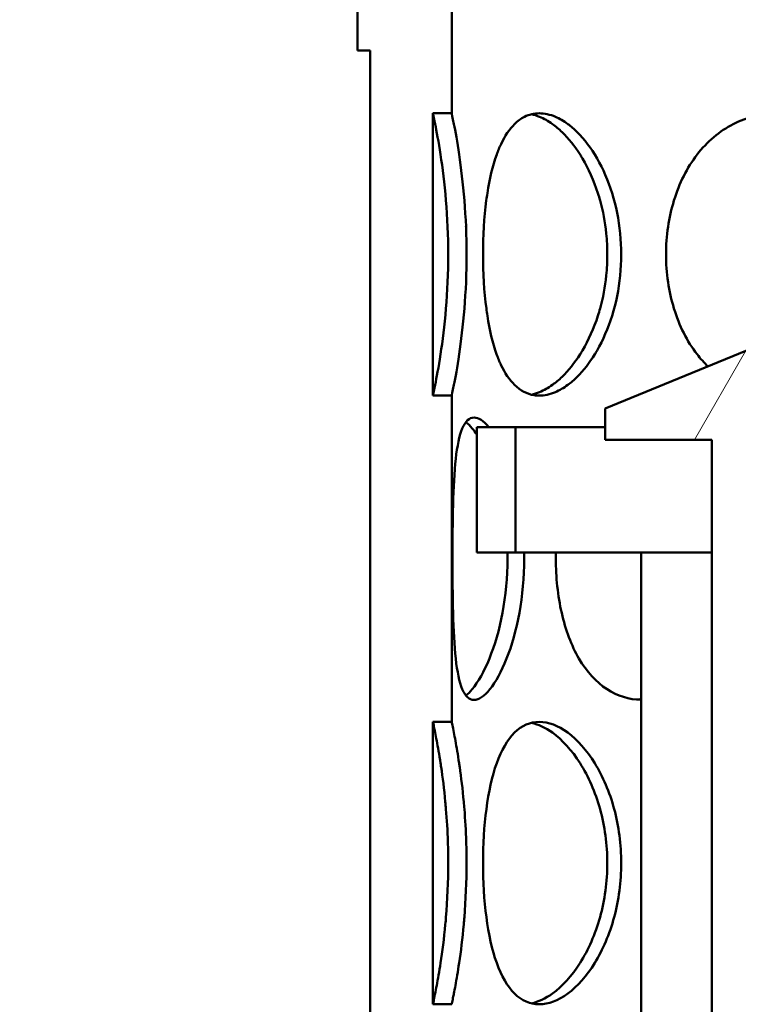
# Model space of a CAD drawing. Units: millimetres. Extents: x 0 to 10500, y 0 to 7425.
# Drawn here: x 2785 to 2899, y 4602 to 4759 of the extents above; entities that cross this region are included whole.
import ezdxf

# ---------------------------------------------------------------- set-up
doc = ezdxf.new("R2010")
doc.units = ezdxf.units.MM
doc.header["$LTSCALE"] = 25
for name, color, linetype, lineweight in [('Dimension (ISO)', 7, 'Continuous', 25), ('Hatch (ISO)', 7, 'Continuous', 18), ('Visible (ISO)', 7, 'Continuous', 50)]:
    doc.layers.add(name, color=color, linetype=linetype, lineweight=lineweight)
doc.styles.add('Note Text (ISO)', font='tahoma.ttf')
doc.dimstyles.new('Default (ISO)', dxfattribs={"dimscale": 25, "dimtxt": 2.5, "dimasz": 2.5, "dimexe": 3.175, "dimexo": 0, "dimgap": 0.762, "dimtad": 1, "dimrnd": 1e-08, "dimzin": 0, "dimtxsty": 'Note Text (ISO)', "dimcen": 0.09, "dimdle": 10, "dimclrd": 5, "dimclre": 5, "dimclrt": 5, "dimazin": 0, "dimtfac": 1.40208, "dimtmove": 0, "dimatfit": 3, "dimfxl": 1, "dimtolj": 1, "dimtzin": 0, "dimlwd": -1, "dimlwe": -1, "dimarcsym": 0})

# ---------------------------------------------------------------- blocks, each defined once
blk = doc.blocks.new('*D8')
at = {"layer": 'Defpoints', "color": 0, "transparency": 16777216}
for p in [(1518.51, 6305.44), (2912.73, 6305.44), (2218.51, 4535.44)]:
    blk.add_point(p, dxfattribs=at)
at = {"layer": 'Dimension (ISO)', "color": 5, "transparency": 16777216}
for p, q in [((2912.73, 6305.44), (1439.13, 6305.44)), ((1518.51, 4597.94), (1518.51, 6242.94)), ((2218.51, 4535.44), (1439.13, 4535.44))]:
    blk.add_line(p, q, dxfattribs=at)
for points in [[(1508.09, 6242.94), (1528.92, 6242.94), (1518.51, 6305.44)], [(1508.09, 4597.94), (1528.92, 4597.94), (1518.51, 4535.44)]]:
    blk.add_solid(points, dxfattribs=at)
at = {"layer": 'Dimension (ISO)', "color": 5, "transparency": 16777216, "insert": (1434.4, 4948.07), "char_height": 62.5, "attachment_point": 1, "rotation": 90, "style": 'Note Text (ISO)'}
blk.add_mtext('\\A1;1770', dxfattribs=at)
blk = doc.blocks.new('*D15')
at = {"layer": 'Defpoints', "color": 0, "transparency": 16777216}
for p in [(2912.73, 6305.44), (1326.29, 3306.13), (2677.73, 3306.13)]:
    blk.add_point(p, dxfattribs=at)
at = {"layer": 'Dimension (ISO)', "color": 5, "transparency": 16777216}
for p, q in [((2912.73, 6305.44), (1246.92, 6305.44)), ((1326.29, 6242.94), (1326.29, 3368.63)), ((2677.73, 3306.13), (1246.92, 3306.13))]:
    blk.add_line(p, q, dxfattribs=at)
for points in [[(1315.87, 6242.94), (1336.71, 6242.94), (1326.29, 6305.44)], [(1315.87, 3368.63), (1336.71, 3368.63), (1326.29, 3306.13)]]:
    blk.add_solid(points, dxfattribs=at)
at = {"layer": 'Dimension (ISO)', "color": 5, "transparency": 16777216, "insert": (1242.22, 5101), "char_height": 62.5, "attachment_point": 1, "rotation": 90, "style": 'Note Text (ISO)'}
blk.add_mtext('\\A1;2999', dxfattribs=at)

msp = doc.modelspace()

# ---------------------------------------------------------------- hatches: boundary and pattern name
at = {"layer": 'Hatch (ISO)'}
h = msp.add_hatch(dxfattribs=at)
h.set_pattern_fill('ANSI31', color=256, scale=635, angle=15, style=0)
h.set_pattern_definition([(60, (0, 0), (-68.7408, 39.6875), [])])
edge = h.paths.add_edge_path()
edge.add_line((2960.73, 4478.61), (2954.26, 4478.61))
edge.add_line((2954.26, 4478.61), (2953.49, 4479.38))
edge.add_line((2953.49, 4479.38), (2953.49, 4486.41))
edge.add_line((2953.49, 4486.41), (2953.49, 4486.41))
edge.add_line((2953.49, 4486.41), (2951.84, 4486.41))
edge.add_line((2951.84, 4486.41), (2950.54, 4487.17))
edge.add_line((2950.54, 4487.17), (2950.54, 4492.16))
edge.add_line((2950.54, 4492.16), (2951.84, 4492.91))
edge.add_line((2951.84, 4492.91), (2932.49, 4492.91))
edge.add_line((2932.49, 4492.91), (2932.49, 4495.91))
edge.add_line((2932.49, 4495.91), (2882.49, 4495.91))
edge.add_line((2882.49, 4495.91), (2882.49, 4503.91))
edge.add_line((2882.49, 4503.91), (2877.99, 4503.91))
edge.add_line((2877.99, 4503.91), (2877.99, 4518.91))
edge.add_line((2877.99, 4518.91), (2894.99, 4518.91))
edge.add_line((2894.99, 4518.91), (2894.99, 4691.91))
edge.add_line((2894.99, 4691.91), (2877.99, 4691.91))
edge.add_line((2877.99, 4691.91), (2877.99, 4696.91))
edge.add_line((2877.99, 4696.91), (2902.49, 4706.91))
edge.add_ellipse((2957.49, 4706.91), major_axis=(-55, 0), ratio=1, start_angle=180, end_angle=360, ccw=False)
edge.add_line((3012.49, 4706.91), (3036.99, 4696.91))
edge.add_line((3036.99, 4696.91), (3036.99, 4691.91))
edge.add_line((3036.99, 4691.91), (3019.99, 4691.91))
edge.add_line((3019.99, 4691.91), (3019.99, 4518.91))
edge.add_line((3019.99, 4518.91), (3036.99, 4518.91))
edge.add_line((3036.99, 4518.91), (3036.99, 4503.91))
edge.add_line((3036.99, 4503.91), (3032.49, 4503.91))
edge.add_line((3032.49, 4503.91), (3032.49, 4495.91))
edge.add_line((3032.49, 4495.91), (2982.49, 4495.91))
edge.add_line((2982.49, 4495.91), (2982.49, 4492.91))
edge.add_line((2982.49, 4492.91), (2963.14, 4492.91))
edge.add_line((2963.14, 4492.91), (2964.45, 4492.16))
edge.add_line((2964.45, 4492.16), (2964.45, 4487.17))
edge.add_line((2964.45, 4487.17), (2963.14, 4486.41))
edge.add_line((2963.14, 4486.41), (2961.49, 4486.41))
edge.add_line((2961.49, 4486.41), (2961.49, 4486.41))
edge.add_line((2961.49, 4486.41), (2961.49, 4479.38))
edge.add_line((2961.49, 4479.38), (2960.73, 4478.61))
h.paths.add_polyline_path([(2953.83, 4513.61), (2953.49, 4513.61), (2953.49, 4509.86), (2953.83, 4510.63)], flags=0)
h.paths.add_polyline_path([(2961.49, 4513.61), (2961.16, 4513.61), (2961.16, 4510.63), (2961.49, 4509.86)], flags=0)
h.paths.add_polyline_path([(2951.79, 4513.61), (2951.79, 4514.21), (2950.99, 4514.21), (2950.99, 4513.61)], flags=0)
h.paths.add_polyline_path([(2963.19, 4514.21), (2963.19, 4513.61), (2963.99, 4513.61), (2963.99, 4514.21)], flags=0)
h.paths.add_polyline_path([(2961.49, 4492.91), (2961.49, 4492.91), (2961.49, 4492.91)], flags=0)
h.paths.add_polyline_path([(2953.49, 4492.91), (2953.49, 4492.91), (2953.49, 4492.91)], flags=0)
h.paths.add_polyline_path([(2963.99, 4518.91), (2963.99, 4518.91), (3012.89, 4518.91), (3012.89, 4691.91), (2967.72, 4691.91), (2967.72, 4691.88), (2947.27, 4691.88), (2947.27, 4691.91), (2902.09, 4691.91), (2902.09, 4518.91), (2950.99, 4518.91), (2950.99, 4518.91)], flags=0)
edge = h.paths.add_edge_path(flags=0)
edge.add_line((2966.52, 4709.74), (2968.19, 4709.41))
edge.add_ellipse((2968.19, 4708.16), major_axis=(0, 1.25), ratio=1, start_angle=180, end_angle=360, ccw=False)
edge.add_line((2968.19, 4706.91), (3006.39, 4706.91))
edge.add_ellipse((2957.49, 4706.91), major_axis=(48.9, 0), ratio=1, start_angle=0, end_angle=180)
edge.add_line((2908.59, 4706.91), (2946.8, 4706.91))
edge.add_ellipse((2946.8, 4708.16), major_axis=(0, -1.25), ratio=1, start_angle=180, end_angle=360, ccw=False)
edge.add_line((2946.8, 4709.41), (2948.47, 4709.74))
edge.add_line((2948.47, 4709.74), (2948.47, 4717.88))
edge.add_line((2948.47, 4717.88), (2966.52, 4717.88))
edge.add_line((2966.52, 4717.88), (2966.52, 4709.74))
h.paths.add_polyline_path([(2863.69, 4673.94), (2857.49, 4673.94), (2857.49, 4693.94), (2863.69, 4693.94)])
h.paths.add_polyline_path([(3057.49, 4673.94), (3051.29, 4673.94), (3051.29, 4693.94), (3057.49, 4693.94)])
edge = h.paths.add_edge_path()
edge.add_ellipse((3027.23, 4449.49), major_axis=(-700, 0), ratio=1, start_angle=337.41596, end_angle=343.4393)
edge.add_ellipse((2358.18, 4648.44), major_axis=(-1.92, 0.57), ratio=1, start_angle=0, end_angle=106.5607)
edge.add_line((2358.18, 4646.44), (2410.51, 4646.44))
edge.add_line((2410.51, 4646.44), (2410.51, 4645.44))
edge.add_line((2410.51, 4645.44), (2218.51, 4645.44))
edge.add_line((2218.51, 4645.44), (2213.51, 4643.44))
edge.add_line((2213.51, 4643.44), (2213.51, 4641.94))
edge.add_line((2213.51, 4641.94), (2525.01, 4641.94))
edge.add_line((2525.01, 4641.94), (2525.01, 4325.44))
edge.add_line((2525.01, 4325.44), (2528.51, 4325.44))
edge.add_line((2528.51, 4325.44), (2528.51, 4375.44))
edge.add_line((2528.51, 4375.44), (2528.51, 4645.44))
edge.add_line((2528.51, 4645.44), (2418.51, 4645.44))
edge.add_line((2418.51, 4645.44), (2418.51, 4654.44))
edge.add_line((2418.51, 4654.44), (2366.28, 4654.44))
edge.add_ellipse((3027.23, 4449.49), major_axis=(-692, 0), ratio=1, start_angle=337.41596, end_angle=342.77212, ccw=False)
edge.add_ellipse((2408.61, 4706.8), major_axis=(-22, 0), ratio=1, start_angle=300, end_angle=337.416, ccw=False)
edge.add_line((2397.61, 4725.85), (2480.73, 4773.84))
edge.add_ellipse((2471.73, 4789.43), major_axis=(-18, 0), ratio=1, start_angle=120, end_angle=180)
edge.add_line((2489.73, 4789.43), (2489.73, 4852.44))
edge.add_ellipse((2471.73, 4852.44), major_axis=(-18, 0), ratio=1, start_angle=180, end_angle=270)
edge.add_line((2471.73, 4870.44), (2403.89, 4870.44))
edge.add_ellipse((2403.89, 4872.44), major_axis=(-2, 0), ratio=1, start_angle=5, end_angle=90, ccw=False)
edge.add_line((2401.9, 4872.27), (2399.44, 4900.44))
edge.add_line((2399.44, 4900.44), (2391.4, 4900.44))
edge.add_line((2391.4, 4900.44), (2393.93, 4871.57))
edge.add_ellipse((2403.89, 4872.44), major_axis=(-10, 0), ratio=1, start_angle=5, end_angle=90)
edge.add_line((2403.89, 4862.44), (2471.73, 4862.44))
edge.add_ellipse((2471.73, 4852.44), major_axis=(-10, 0), ratio=1, start_angle=180, end_angle=270, ccw=False)
edge.add_line((2481.73, 4852.44), (2481.73, 4789.43))
edge.add_ellipse((2471.73, 4789.43), major_axis=(-10, 0), ratio=1, start_angle=120, end_angle=180, ccw=False)
edge.add_line((2476.73, 4780.77), (2393.61, 4732.78))
edge.add_ellipse((2408.61, 4706.8), major_axis=(-30, 0), ratio=1, start_angle=300, end_angle=337.416)
edge = h.paths.add_edge_path()
edge.add_line((2528.51, 4375.44), (2536.51, 4375.44))
edge.add_line((2536.51, 4375.44), (2536.51, 4203.44))
edge.add_ellipse((2520.51, 4203.44), major_axis=(16, 0), ratio=1, start_angle=270, end_angle=360, ccw=False)
edge.add_line((2520.51, 4187.44), (2418.51, 4187.44))
edge.add_line((2418.51, 4187.44), (2418.51, 4195.44))
edge.add_line((2418.51, 4195.44), (2520.51, 4195.44))
edge.add_ellipse((2520.51, 4203.44), major_axis=(0, -8), ratio=1, start_angle=0, end_angle=90)
edge.add_line((2528.51, 4203.44), (2528.51, 4325.44))
edge.add_line((2528.51, 4325.44), (2528.51, 4375.44))
h.paths.add_polyline_path([(3076.47, 4826.05), (2957.49, 4836.46), (2838.52, 4826.05), (2838.32, 4828.34), (2850.81, 4829.43), (2850.49, 4829.43), (2850.49, 4851.94), (2853.49, 4851.94), (2853.49, 4829.67), (2957.49, 4838.76), (3061.49, 4829.67), (3061.49, 4851.94), (3064.49, 4851.94), (3064.49, 4829.43), (3064.16, 4829.43), (3076.67, 4828.34)])
h.paths.add_polyline_path([(3092.48, 4183.94), (3302.49, 4393.95), (3302.49, 4252.53), (3233.91, 4183.94)])
h = msp.add_hatch(dxfattribs=at)
h.set_pattern_fill('ANSI31', color=256, scale=635, angle=-15, style=0)
h.set_pattern_definition([(30, (0, 0), (-39.6875, 68.7408), [])])
edge = h.paths.add_edge_path()
edge.add_ellipse((3599.89, 4590.44), major_axis=(61.9, -127.8), ratio=1, start_angle=334.1581, end_angle=360)
edge.add_ellipse((3708.87, 4365.44), major_axis=(-47.08, 97.2), ratio=1, start_angle=334.1581, end_angle=360, ccw=False)
edge.add_line((3708.87, 4473.44), (3964.89, 4473.44))
edge.add_line((3964.89, 4473.44), (3964.89, 4470.8))
edge.add_line((3964.89, 4470.8), (3944.89, 4465.44))
edge.add_line((3944.89, 4465.44), (3708.87, 4465.44))
edge.add_ellipse((3708.87, 4365.44), major_axis=(-43.59, 90), ratio=1, start_angle=334.1581, end_angle=360)
edge.add_ellipse((3599.89, 4590.44), major_axis=(65.38, -135), ratio=1, start_angle=334.1581, end_angle=360, ccw=False)
edge.add_line((3599.89, 4440.44), (3529.67, 4440.44))
edge.add_ellipse((3529.67, 4465.44), major_axis=(-24.99, -0.65), ratio=1, start_angle=0, end_angle=88.5022, ccw=False)
edge.add_ellipse((2804.92, 4446.49), major_axis=(699.43, 28.13), ratio=1, start_angle=359.19479, end_angle=360)
edge.add_ellipse((3512.35, 4474.94), major_axis=(-7.99, -0.32), ratio=1, start_angle=267.697, end_angle=360, ccw=False)
edge.add_line((3512.35, 4482.94), (3516.91, 4482.94))
edge.add_ellipse((3516.91, 4483.94), major_axis=(0, -1), ratio=1, start_angle=0, end_angle=90)
edge.add_line((3517.91, 4483.94), (3517.91, 4489.44))
edge.add_line((3517.91, 4489.44), (3511.91, 4489.44))
edge.add_line((3511.91, 4489.44), (3502.91, 4502.3))
edge.add_line((3502.91, 4502.3), (3502.91, 4507.44))
edge.add_line((3502.91, 4507.44), (3517.91, 4509.69))
edge.add_line((3517.91, 4509.69), (3520.55, 4515.44))
edge.add_line((3520.55, 4515.44), (3524.44, 4515.44))
edge.add_line((3524.44, 4515.44), (3527.08, 4509.69))
edge.add_line((3527.08, 4509.69), (3533.47, 4515.44))
edge.add_line((3533.47, 4515.44), (3541.58, 4515.44))
edge.add_line((3541.58, 4515.44), (3541.58, 4509.69))
edge.add_line((3541.58, 4509.69), (3549.58, 4509.69))
edge.add_line((3549.58, 4509.69), (3552.22, 4515.44))
edge.add_line((3552.22, 4515.44), (3556.11, 4515.44))
edge.add_line((3556.11, 4515.44), (3558.75, 4509.69))
edge.add_line((3558.75, 4509.69), (3561.38, 4515.44))
edge.add_line((3561.38, 4515.44), (3565.28, 4515.44))
edge.add_line((3565.28, 4515.44), (3567.91, 4509.69))
edge.add_line((3567.91, 4509.69), (3567.91, 4499.44))
edge.add_line((3567.91, 4499.44), (3562.96, 4499.44))
edge.add_line((3562.96, 4499.44), (3562.96, 4491.44))
edge.add_line((3562.96, 4491.44), (3525.91, 4491.44))
edge.add_line((3525.91, 4491.44), (3525.91, 4483.94))
edge.add_ellipse((3516.91, 4483.94), major_axis=(9, 0), ratio=1, start_angle=270, end_angle=360, ccw=False)
edge.add_line((3516.91, 4474.94), (3512.35, 4474.94))
edge.add_ellipse((2804.92, 4446.49), major_axis=(707.43, 28.45), ratio=1, start_angle=359.19479, end_angle=360, ccw=False)
edge.add_ellipse((3529.67, 4465.44), major_axis=(-16.99, -0.44), ratio=1, start_angle=0, end_angle=88.5022)
edge.add_line((3529.67, 4448.44), (3599.89, 4448.44))
edge = h.paths.add_edge_path(flags=0)
edge.add_line((3517.91, 4499.44), (3517.91, 4498.44))
edge.add_ellipse((3518.91, 4498.44), major_axis=(-1, 0), ratio=1, start_angle=270, end_angle=360, ccw=False)
edge.add_line((3518.91, 4499.44), (3517.91, 4499.44))
edge = h.paths.add_edge_path()
edge.add_ellipse((3599.89, 4590.44), major_axis=(0, 150), ratio=1, start_angle=314.427, end_angle=360)
edge.add_line((3599.89, 4740.44), (3478.19, 4740.44))
edge.add_ellipse((3478.19, 4715.44), major_axis=(-23.22, -9.27), ratio=1, start_angle=248.2248, end_angle=360)
edge.add_ellipse((2804.92, 4446.49), major_axis=(650.05, 259.68), ratio=1, start_angle=356.2815, end_angle=360, ccw=False)
edge.add_ellipse((3478.05, 4665.94), major_axis=(-7.61, -2.48), ratio=1, start_angle=0, end_angle=71.9433)
edge.add_line((3478.05, 4657.94), (3516.91, 4657.94))
edge.add_ellipse((3516.91, 4656.94), major_axis=(0, 1), ratio=1, start_angle=270, end_angle=360, ccw=False)
edge.add_line((3517.91, 4656.94), (3517.91, 4651.44))
edge.add_line((3517.91, 4651.44), (3511.91, 4651.44))
edge.add_line((3511.91, 4651.44), (3502.91, 4638.59))
edge.add_line((3502.91, 4638.59), (3502.91, 4633.44))
edge.add_line((3502.91, 4633.44), (3517.91, 4631.19))
edge.add_line((3517.91, 4631.19), (3520.55, 4625.44))
edge.add_line((3520.55, 4625.44), (3524.44, 4625.44))
edge.add_line((3524.44, 4625.44), (3527.08, 4631.19))
edge.add_line((3527.08, 4631.19), (3533.47, 4625.44))
edge.add_line((3533.47, 4625.44), (3541.58, 4625.44))
edge.add_line((3541.58, 4625.44), (3541.58, 4631.19))
edge.add_line((3541.58, 4631.19), (3549.58, 4631.19))
edge.add_line((3549.58, 4631.19), (3552.22, 4625.44))
edge.add_line((3552.22, 4625.44), (3556.11, 4625.44))
edge.add_line((3556.11, 4625.44), (3558.75, 4631.19))
edge.add_line((3558.75, 4631.19), (3561.38, 4625.44))
edge.add_line((3561.38, 4625.44), (3565.28, 4625.44))
edge.add_line((3565.28, 4625.44), (3567.91, 4631.19))
edge.add_line((3567.91, 4631.19), (3567.91, 4641.44))
edge.add_line((3567.91, 4641.44), (3562.96, 4641.44))
edge.add_line((3562.96, 4641.44), (3562.96, 4649.44))
edge.add_line((3562.96, 4649.44), (3525.91, 4649.44))
edge.add_line((3525.91, 4649.44), (3525.91, 4656.94))
edge.add_ellipse((3516.91, 4656.94), major_axis=(0, 9), ratio=1, start_angle=270, end_angle=360)
edge.add_line((3516.91, 4665.94), (3478.05, 4665.94))
edge.add_ellipse((2804.92, 4446.49), major_axis=(657.48, 262.64), ratio=1, start_angle=356.2815, end_angle=360)
edge.add_ellipse((3478.19, 4715.44), major_axis=(-15.79, -6.31), ratio=1, start_angle=248.2248, end_angle=360, ccw=False)
edge.add_line((3478.19, 4732.44), (3599.89, 4732.44))
edge.add_ellipse((3599.89, 4590.44), major_axis=(0, 142), ratio=1, start_angle=314.427, end_angle=360, ccw=False)
edge.add_ellipse((3778.43, 4765.44), major_axis=(-77.13, -75.6), ratio=1, start_angle=0, end_angle=45.573)
edge.add_line((3778.43, 4657.44), (3964.89, 4657.44))
edge.add_line((3964.89, 4657.44), (3964.89, 4660.08))
edge.add_line((3964.89, 4660.08), (3944.89, 4665.44))
edge.add_line((3944.89, 4665.44), (3778.43, 4665.44))
edge.add_ellipse((3778.43, 4765.44), major_axis=(-71.41, -70), ratio=1, start_angle=0, end_angle=45.573, ccw=False)
edge = h.paths.add_edge_path(flags=0)
edge.add_ellipse((3518.91, 4642.44), major_axis=(0, 1), ratio=1, start_angle=90, end_angle=180)
edge.add_line((3518.91, 4641.44), (3517.91, 4641.44))
edge.add_line((3517.91, 4641.44), (3517.91, 4642.44))
edge = h.paths.add_edge_path()
edge.add_ellipse((2313.17, 4465.44), major_axis=(16.99, -0.44), ratio=1, start_angle=327.4854, end_angle=360)
edge.add_ellipse((3037.92, 4446.49), major_axis=(-707.76, 18.51), ratio=1, start_angle=357.57382, end_angle=360, ccw=False)
edge.add_line((2331.58, 4494.94), (2328.71, 4494.94))
edge.add_line((2328.71, 4494.94), (2327.73, 4494.94))
edge.add_ellipse((2327.73, 4503.94), major_axis=(0, -9), ratio=1, start_angle=270, end_angle=360, ccw=False)
edge.add_line((2318.73, 4503.94), (2318.73, 4511.44))
edge.add_line((2318.73, 4511.44), (2286.64, 4511.44))
edge.add_line((2286.64, 4511.44), (2286.64, 4519.44))
edge.add_line((2286.64, 4519.44), (2276.73, 4519.44))
edge.add_line((2276.73, 4519.44), (2276.73, 4529.69))
edge.add_line((2276.73, 4529.69), (2279.37, 4535.44))
edge.add_line((2279.37, 4535.44), (2283.26, 4535.44))
edge.add_line((2283.26, 4535.44), (2285.9, 4529.69))
edge.add_line((2285.9, 4529.69), (2288.53, 4535.44))
edge.add_line((2288.53, 4535.44), (2292.43, 4535.44))
edge.add_line((2292.43, 4535.44), (2295.06, 4529.69))
edge.add_line((2295.06, 4529.69), (2303.06, 4529.69))
edge.add_line((2303.06, 4529.69), (2303.06, 4535.44))
edge.add_line((2303.06, 4535.44), (2311.17, 4535.44))
edge.add_line((2311.17, 4535.44), (2317.57, 4529.69))
edge.add_line((2317.57, 4529.69), (2320.2, 4535.44))
edge.add_line((2320.2, 4535.44), (2324.1, 4535.44))
edge.add_line((2324.1, 4535.44), (2326.73, 4529.69))
edge.add_line((2326.73, 4529.69), (2331.75, 4528.94))
edge.add_line((2331.75, 4528.94), (2341.73, 4527.44))
edge.add_line((2341.73, 4527.44), (2341.73, 4526.44))
edge.add_line((2341.73, 4526.44), (2341.73, 4522.3))
edge.add_line((2341.73, 4522.3), (2338.61, 4517.84))
edge.add_line((2338.61, 4517.84), (2332.73, 4509.44))
edge.add_line((2332.73, 4509.44), (2329.8, 4509.44))
edge.add_line((2329.8, 4509.44), (2326.73, 4509.44))
edge.add_line((2326.73, 4509.44), (2326.73, 4503.94))
edge.add_ellipse((2327.73, 4503.94), major_axis=(-1, 0), ratio=1, start_angle=0, end_angle=90)
edge.add_line((2327.73, 4502.94), (2329.27, 4502.94))
edge.add_line((2329.27, 4502.94), (2331.58, 4502.94))
edge.add_ellipse((2331.58, 4494.94), major_axis=(5.55, 5.76), ratio=1, start_angle=0, end_angle=43.9056, ccw=False)
edge.add_ellipse((2331.58, 4494.94), major_axis=(7.98, -0.55), ratio=1, start_angle=0, end_angle=50.0184, ccw=False)
edge.add_ellipse((3037.92, 4446.49), major_axis=(-699.76, 18.3), ratio=1, start_angle=357.57382, end_angle=360)
edge.add_ellipse((2313.17, 4465.44), major_axis=(24.99, -0.65), ratio=1, start_angle=333.5031, end_angle=360, ccw=False)
edge.add_ellipse((2313.17, 4465.44), major_axis=(22.07, -11.73), ratio=1, start_angle=332.2659, end_angle=360, ccw=False)
edge.add_ellipse((2313.17, 4465.44), major_axis=(14.08, -20.66), ratio=1, start_angle=325.7288, end_angle=360, ccw=False)
edge.add_line((2313.17, 4440.44), (2242.95, 4440.44))
edge.add_ellipse((2242.95, 4590.44), major_axis=(0, -150), ratio=1, start_angle=309.1978, end_angle=360, ccw=False)
edge.add_ellipse((2049.2, 4432.44), major_axis=(77.5, 63.2), ratio=1, start_angle=0, end_angle=50.8022)
edge.add_line((2049.2, 4532.44), (1909.42, 4532.44))
edge.add_line((1909.42, 4532.44), (1889.42, 4537.8))
edge.add_line((1889.42, 4537.8), (1889.42, 4540.44))
edge.add_line((1889.42, 4540.44), (2049.2, 4540.44))
edge.add_ellipse((2049.2, 4432.44), major_axis=(83.7, 68.26), ratio=1, start_angle=0, end_angle=50.8022, ccw=False)
edge.add_ellipse((2242.95, 4590.44), major_axis=(0, -142), ratio=1, start_angle=309.1978, end_angle=360)
edge.add_line((2242.95, 4448.44), (2313.17, 4448.44))
edge.add_ellipse((2313.17, 4465.44), major_axis=(14.09, -9.51), ratio=1, start_angle=304.0124, end_angle=360)
edge = h.paths.add_edge_path(flags=0)
edge.add_ellipse((2325.73, 4518.44), major_axis=(0, 1), ratio=1, start_angle=270, end_angle=360)
edge.add_line((2325.73, 4519.44), (2326.73, 4519.44))
edge.add_line((2326.73, 4519.44), (2326.73, 4518.44))
edge = h.paths.add_edge_path()
edge.add_spline(control_points=[(2150.55, 4759.07), (2149.18, 4758.05), (2147.87, 4756.93), (2146.65, 4755.72)], knot_values=[-0.538483, -0.538483, -0.538483, -0.538483, -0.02386, -0.02386, -0.02386, -0.02386], degree=3, periodic=0)
edge.add_spline(control_points=[(2146.65, 4755.72), (2142.72, 4751.83), (2138.5, 4748.25), (2128.82, 4741.26), (2123.31, 4737.98), (2117.53, 4735.2)], knot_values=[-3.581231, -3.581231, -3.581231, -3.581231, -1.922213, -1.922213, -0.000002, -0.000002, -0.000002, -0.000002], degree=3, periodic=0)
edge.add_spline(control_points=[(2117.53, 4735.2), (2108.16, 4730.69), (2098.19, 4727.55), (2082.1, 4724.92), (2076.2, 4724.44), (2070.29, 4724.44)], knot_values=[-4.891414, -4.891414, -4.891414, -4.891414, -1.77193, -1.77193, 0, 0, 0, 0], degree=3, periodic=0)
edge.add_line((2070.29, 4724.44), (1889.42, 4724.44))
edge.add_line((1889.42, 4724.44), (1889.42, 4727.08))
edge.add_line((1889.42, 4727.08), (1909.42, 4732.44))
edge.add_line((1909.42, 4732.44), (2070.29, 4732.44))
edge.add_spline(control_points=[(2070.29, 4732.44), (2082.71, 4732.44), (2095.04, 4734.73), (2112.34, 4741.41), (2117.83, 4744.13), (2123.05, 4747.33)], knot_values=[-5.562408, -5.562408, -5.562408, -5.562408, -1.836381, -1.836381, -0.000013, -0.000013, -0.000013, -0.000013], degree=3, periodic=0)
edge.add_spline(control_points=[(2123.05, 4747.33), (2129.59, 4751.35), (2135.65, 4756.11), (2141.11, 4761.52)], knot_values=[-2.329467, -2.329467, -2.329467, -2.329467, -0.025005, -0.025005, -0.025005, -0.025005], degree=3, periodic=0)
edge.add_spline(control_points=[(2141.11, 4761.52), (2141.8, 4762.22), (2142.52, 4762.89), (2143.27, 4763.53)], knot_values=[-0.295279, -0.295279, -0.295279, -0.295279, 0, 0, 0, 0], degree=3, periodic=0)
edge.add_spline(control_points=[(2143.27, 4763.53), (2147.24, 4766.99), (2151.79, 4769.73), (2161.54, 4773.4), (2166.65, 4774.35), (2171.81, 4774.35)], knot_values=[-3.124424, -3.124424, -3.124424, -3.124424, -1.546739, -1.546739, 0, 0, 0, 0], degree=3, periodic=0)
edge.add_line((2171.81, 4774.35), (2375.77, 4774.35))
edge.add_spline(control_points=[(2375.77, 4774.35), (2377.94, 4774.35), (2380.09, 4774.06), (2384.6, 4772.82), (2386.9, 4771.79), (2391.73, 4768.64), (2394.09, 4766.34), (2397.87, 4760.82), (2399.21, 4757.64), (2400.63, 4750.83), (2400.65, 4747.25), (2399.99, 4743.78)], knot_values=[-4.473924, -4.473924, -4.473924, -4.473924, -3.822384, -3.822384, -3.069576, -3.069576, -2.088137, -2.088137, -1.061908, -1.061908, 0, 0, 0, 0], degree=3, periodic=0)
edge.add_ellipse((2252.65, 4771.79), major_axis=(147.34, -28.01), ratio=1, start_angle=356.7229, end_angle=360, ccw=False)
edge.add_ellipse((2252.65, 4771.79), major_axis=(145.5, -36.39), ratio=1, start_angle=355.4254, end_angle=360, ccw=False)
edge.add_ellipse((2252.65, 4771.79), major_axis=(142.13, -47.88), ratio=1, start_angle=356.1144, end_angle=360, ccw=False)
edge.add_ellipse((3037.92, 4446.49), major_axis=(-658.75, 236.74), ratio=1, start_angle=357.26603, end_angle=360)
edge.add_ellipse((2371.64, 4685.94), major_axis=(7.53, -2.71), ratio=1, start_angle=308.2006, end_angle=360, ccw=False)
edge.add_ellipse((2371.64, 4685.94), major_axis=(2.53, -7.59), ratio=1, start_angle=341.567, end_angle=360, ccw=False)
edge.add_line((2371.64, 4677.94), (2365.56, 4677.94))
edge.add_line((2365.56, 4677.94), (2327.73, 4677.94))
edge.add_ellipse((2327.73, 4676.94), major_axis=(0, 1), ratio=1, start_angle=0, end_angle=90)
edge.add_line((2326.73, 4676.94), (2326.73, 4671.44))
edge.add_line((2326.73, 4671.44), (2332.73, 4671.44))
edge.add_line((2332.73, 4671.44), (2341.73, 4658.59))
edge.add_line((2341.73, 4658.59), (2341.73, 4653.44))
edge.add_line((2341.73, 4653.44), (2326.73, 4651.19))
edge.add_line((2326.73, 4651.19), (2324.1, 4645.44))
edge.add_line((2324.1, 4645.44), (2320.2, 4645.44))
edge.add_line((2320.2, 4645.44), (2317.57, 4651.19))
edge.add_line((2317.57, 4651.19), (2311.17, 4645.44))
edge.add_line((2311.17, 4645.44), (2303.06, 4645.44))
edge.add_line((2303.06, 4645.44), (2303.06, 4651.19))
edge.add_line((2303.06, 4651.19), (2295.06, 4651.19))
edge.add_line((2295.06, 4651.19), (2292.43, 4645.44))
edge.add_line((2292.43, 4645.44), (2288.53, 4645.44))
edge.add_line((2288.53, 4645.44), (2285.9, 4651.19))
edge.add_line((2285.9, 4651.19), (2283.26, 4645.44))
edge.add_line((2283.26, 4645.44), (2279.37, 4645.44))
edge.add_line((2279.37, 4645.44), (2276.73, 4651.19))
edge.add_line((2276.73, 4651.19), (2276.73, 4661.44))
edge.add_line((2276.73, 4661.44), (2286.64, 4661.44))
edge.add_line((2286.64, 4661.44), (2286.64, 4669.44))
edge.add_line((2286.64, 4669.44), (2318.73, 4669.44))
edge.add_line((2318.73, 4669.44), (2318.73, 4676.94))
edge.add_ellipse((2327.73, 4676.94), major_axis=(-9, 0), ratio=1, start_angle=270, end_angle=360, ccw=False)
edge.add_line((2327.73, 4685.94), (2368.37, 4685.94))
edge.add_line((2368.37, 4685.94), (2371.64, 4685.94))
edge.add_ellipse((3037.92, 4446.49), major_axis=(-666.28, 239.45), ratio=1, start_angle=357.26603, end_angle=360, ccw=False)
edge.add_ellipse((2252.65, 4771.79), major_axis=(135.21, -43.32), ratio=1, start_angle=355.2647, end_angle=360)
edge.add_ellipse((2252.65, 4771.79), major_axis=(139.48, -26.52), ratio=1, start_angle=352.9979, end_angle=360)
edge.add_spline(control_points=[(2392.13, 4745.27), (2392.45, 4746.97), (2392.54, 4748.71), (2392.2, 4752.3), (2391.74, 4754.13), (2390.11, 4757.89), (2388.86, 4759.73), (2385.72, 4762.84), (2383.87, 4764.07), (2379.87, 4765.68), (2377.78, 4766.09), (2375.67, 4766.09)], knot_values=[-3.055934, -3.055934, -3.055934, -3.055934, -2.53758, -2.53758, -1.974795, -1.974795, -1.31195, -1.31195, -0.650553, -0.650553, -0.017279, -0.017279, -0.017279, -0.017279], degree=3, periodic=0)
edge.add_line((2375.67, 4766.09), (2171.46, 4766.09))
edge.add_spline(control_points=[(2171.46, 4766.09), (2167.76, 4766.09), (2164.09, 4765.48), (2156.98, 4763.11), (2153.59, 4761.34), (2150.55, 4759.07)], knot_values=[-2.248768, -2.248768, -2.248768, -2.248768, -1.138642, -1.138642, 0, 0, 0, 0], degree=3, periodic=0)
edge = h.paths.add_edge_path(flags=0)
edge.add_ellipse((2325.73, 4662.44), major_axis=(1, 0), ratio=1, start_angle=270, end_angle=360)
edge.add_line((2326.73, 4662.44), (2326.73, 4661.44))
edge.add_line((2326.73, 4661.44), (2325.73, 4661.44))

# ---------------------------------------------------------------- linework, layer by layer
at = {"layer": 'Visible (ISO)'}
for p, q in [((2853.49, 4804.45), (2853.49, 4743.94)), ((2838.49, 4753.94), (2838.49, 4778.94)), ((2840.49, 4753.94), (2838.49, 4753.94)), ((2840.49, 4218.94), (2840.49, 4753.94)), ((2850.49, 4743.94), (2850.49, 4698.94)), ((2853.49, 4743.94), (2850.49, 4743.94)), ((2877.99, 4696.91), (2902.49, 4706.91)), ((2850.49, 4698.94), (2853.49, 4698.94)), ((2853.49, 4698.94), (2853.49, 4646.95)), ((2877.99, 4691.91), (2877.99, 4696.91)), ((2857.49, 4693.94), (2863.69, 4693.94)), ((2857.49, 4673.94), (2857.49, 4693.94)), ((2863.69, 4693.94), (2863.69, 4673.94)), ((2863.69, 4693.94), (2877.99, 4693.94)), ((2894.99, 4691.91), (2877.99, 4691.91)), ((2894.99, 4518.91), (2894.99, 4691.91)), ((2863.69, 4673.94), (2857.49, 4673.94)), ((2885.76, 4673.94), (2863.69, 4673.94)), ((2883.73, 4518.91), (2883.73, 4673.94)), ((2885.76, 4673.94), (2894.99, 4673.94)), ((2850.49, 4646.95), (2850.49, 4601.94)), ((2853.49, 4646.95), (2850.49, 4646.95)), ((2850.49, 4601.94), (2853.49, 4601.94))]:
    msp.add_line(p, q, dxfattribs=at)
for points, knots in [([(2850.49, 4698.94), (2850.5, 4698.98), (2850.64, 4699.56), (2850.86, 4700.65), (2851.08, 4701.78), (2851.4, 4703.45), (2851.72, 4705.53), (2852.04, 4707.61), (2852.35, 4710.11), (2852.58, 4712.83), (2852.8, 4715.55), (2852.93, 4718.5), (2852.93, 4721.44), (2852.93, 4724.39), (2852.8, 4727.33), (2852.58, 4730.05), (2852.35, 4732.77), (2852.04, 4735.27), (2851.72, 4737.35), (2851.4, 4739.43), (2851.08, 4741.1), (2850.86, 4742.23), (2850.63, 4743.35), (2850.5, 4743.94), (2850.49, 4743.94)], [-0.7480793, -0.7480793, -0.7480793, -0.7480793, -0.6875, -0.6875, -0.6875, -0.625, -0.625, -0.625, -0.5625, -0.5625, -0.5625, -0.5, -0.5, -0.5, -0.4375, -0.4375, -0.4375, -0.375, -0.375, -0.375, -0.3125, -0.3125, -0.3125, -0.2501317, -0.2501317, -0.2501317, -0.2501317]), ([(2853.49, 4743.94), (2853.49, 4743.94), (2853.49, 4743.94), (2853.49, 4743.94), (2853.5, 4743.94), (2853.63, 4743.36), (2853.85, 4742.23), (2854.07, 4741.1), (2854.38, 4739.43), (2854.68, 4737.35), (2854.99, 4735.27), (2855.3, 4732.77), (2855.52, 4730.05), (2855.74, 4727.33), (2855.87, 4724.39), (2855.87, 4721.44), (2855.87, 4718.5), (2855.74, 4715.55), (2855.52, 4712.83), (2855.3, 4710.11), (2854.99, 4707.61), (2854.68, 4705.53), (2854.38, 4703.45), (2854.07, 4701.78), (2853.85, 4700.65), (2853.63, 4699.53), (2853.5, 4698.94), (2853.49, 4698.94), (2853.49, 4698.94), (2853.49, 4698.94), (2853.49, 4698.94)], [0.2495118, 0.2495118, 0.2495118, 0.2495118, 0.25, 0.25, 0.25, 0.3125, 0.3125, 0.3125, 0.375, 0.375, 0.375, 0.4375, 0.4375, 0.4375, 0.5, 0.5, 0.5, 0.5625, 0.5625, 0.5625, 0.625, 0.625, 0.625, 0.6875, 0.6875, 0.6875, 0.75, 0.75, 0.75, 0.7504882, 0.7504882, 0.7504882, 0.7504882]), ([(2858.49, 4721.44), (2858.49, 4724.39), (2858.66, 4727.33), (2859.01, 4730.05), (2859.07, 4730.44), (2859.12, 4730.83), (2859.18, 4731.2), (2859.53, 4733.48), (2860.02, 4735.56), (2860.67, 4737.35), (2860.88, 4737.95), (2861.11, 4738.51), (2861.36, 4739.03), (2861.98, 4740.34), (2862.7, 4741.42), (2863.52, 4742.23), (2864.01, 4742.71), (2864.54, 4743.1), (2865.1, 4743.38), (2865.84, 4743.75), (2866.64, 4743.94), (2867.47, 4743.94), (2868.3, 4743.94), (2869.16, 4743.75), (2870.04, 4743.38), (2870.69, 4743.1), (2871.36, 4742.71), (2872.01, 4742.23), (2872.52, 4741.85), (2873.02, 4741.42), (2873.52, 4740.93), (2874.65, 4739.81), (2875.72, 4738.39), (2876.67, 4736.75), (2877.62, 4735.1), (2878.44, 4733.23), (2879.07, 4731.2), (2879.7, 4729.18), (2880.14, 4727.01), (2880.36, 4724.79), (2880.58, 4722.58), (2880.58, 4720.31), (2880.36, 4718.09), (2880.14, 4715.87), (2879.7, 4713.7), (2879.07, 4711.68), (2878.44, 4709.66), (2877.62, 4707.78), (2876.67, 4706.14), (2876.55, 4705.93), (2876.43, 4705.73), (2876.31, 4705.53), (2875.45, 4704.14), (2874.51, 4702.94), (2873.52, 4701.95), (2873.02, 4701.46), (2872.52, 4701.03), (2872.01, 4700.66), (2871.36, 4700.17), (2870.69, 4699.79), (2870.04, 4699.51), (2869.16, 4699.13), (2868.3, 4698.94), (2867.46, 4698.94), (2867.19, 4698.94), (2866.91, 4698.96), (2866.64, 4699), (2865.5, 4699.18), (2864.45, 4699.75), (2863.52, 4700.66), (2862.7, 4701.46), (2861.97, 4702.54), (2861.35, 4703.85), (2861.11, 4704.37), (2860.88, 4704.93), (2860.66, 4705.53), (2860.02, 4707.32), (2859.53, 4709.41), (2859.18, 4711.68), (2859.12, 4712.06), (2859.07, 4712.44), (2859.02, 4712.83), (2858.66, 4715.55), (2858.49, 4718.5), (2858.49, 4721.44)], [0, 0, 0, 0, 0.0625, 0.0625, 0.0625, 0.071431, 0.071431, 0.071431, 0.125, 0.125, 0.125, 0.142861, 0.142861, 0.142861, 0.1875, 0.1875, 0.1875, 0.214294, 0.214294, 0.214294, 0.25, 0.25, 0.25, 0.285716, 0.285716, 0.285716, 0.3125, 0.3125, 0.3125, 0.333334, 0.333334, 0.333334, 0.380951, 0.380951, 0.380951, 0.428572, 0.428572, 0.428572, 0.476193, 0.476193, 0.476193, 0.523814, 0.523814, 0.523814, 0.571433, 0.571433, 0.571433, 0.619049, 0.619049, 0.619049, 0.625, 0.625, 0.625, 0.666671, 0.666671, 0.666671, 0.6875, 0.6875, 0.6875, 0.714283, 0.714283, 0.714283, 0.75, 0.75, 0.75, 0.761915, 0.761915, 0.761915, 0.8125, 0.8125, 0.8125, 0.857131, 0.857131, 0.857131, 0.875, 0.875, 0.875, 0.928582, 0.928582, 0.928582, 0.9375, 0.9375, 0.9375, 1, 1, 1, 1]), ([(2866.21, 4699.09), (2866.64, 4699.18), (2867.08, 4699.32), (2867.52, 4699.51), (2868.19, 4699.79), (2868.87, 4700.17), (2869.55, 4700.66), (2870.07, 4701.03), (2870.59, 4701.46), (2871.1, 4701.95), (2872.11, 4702.94), (2873.09, 4704.14), (2873.97, 4705.53), (2874.1, 4705.73), (2874.22, 4705.93), (2874.34, 4706.14), (2875.31, 4707.78), (2876.16, 4709.66), (2876.81, 4711.68), (2876.93, 4712.06), (2877.04, 4712.44), (2877.15, 4712.83), (2877.62, 4714.52), (2877.95, 4716.29), (2878.14, 4718.09), (2878.25, 4719.2), (2878.31, 4720.32), (2878.31, 4721.44), (2878.31, 4722.56), (2878.25, 4723.69), (2878.14, 4724.79), (2877.95, 4726.6), (2877.62, 4728.37), (2877.15, 4730.05), (2877.04, 4730.44), (2876.93, 4730.82), (2876.8, 4731.2), (2876.16, 4733.23), (2875.31, 4735.1), (2874.34, 4736.75), (2874.22, 4736.95), (2874.09, 4737.15), (2873.97, 4737.35), (2873.09, 4738.74), (2872.12, 4739.95), (2871.1, 4740.93), (2870.59, 4741.42), (2870.07, 4741.85), (2869.55, 4742.23), (2868.87, 4742.71), (2868.19, 4743.1), (2867.52, 4743.38), (2867.08, 4743.56), (2866.64, 4743.7), (2866.21, 4743.79)], [-0.7316872, -0.7316872, -0.7316872, -0.7316872, -0.7142833, -0.7142833, -0.7142833, -0.6875, -0.6875, -0.6875, -0.6666712, -0.6666712, -0.6666712, -0.625, -0.625, -0.625, -0.6190492, -0.6190492, -0.6190492, -0.5714331, -0.5714331, -0.5714331, -0.5625, -0.5625, -0.5625, -0.5238142, -0.5238142, -0.5238142, -0.5, -0.5, -0.5, -0.4761927, -0.4761927, -0.4761927, -0.4375, -0.4375, -0.4375, -0.4285723, -0.4285723, -0.4285723, -0.3809509, -0.3809509, -0.3809509, -0.375, -0.375, -0.375, -0.3333341, -0.3333341, -0.3333341, -0.3125, -0.3125, -0.3125, -0.2857162, -0.2857162, -0.2857162, -0.2683877, -0.2683877, -0.2683877, -0.2683877]), ([(2887.67, 4721.44), (2887.67, 4724.39), (2888.1, 4727.33), (2888.94, 4730.05), (2889.77, 4732.77), (2891.02, 4735.27), (2892.62, 4737.35), (2894.23, 4739.43), (2896.19, 4741.1), (2898.4, 4742.23), (2900.6, 4743.36), (2903.06, 4743.94), (2905.57, 4743.94), (2908.09, 4743.94), (2910.66, 4743.36), (2913.09, 4742.23), (2913.62, 4741.98), (2914.15, 4741.71), (2914.66, 4741.41)], [0, 0, 0, 0, 0.0625, 0.0625, 0.0625, 0.125, 0.125, 0.125, 0.1875, 0.1875, 0.1875, 0.25, 0.25, 0.25, 0.3125, 0.3125, 0.3125, 0.3261919, 0.3261919, 0.3261919, 0.3261919]), ([(2894.35, 4703.59), (2893.74, 4704.19), (2893.16, 4704.84), (2892.62, 4705.53), (2891.02, 4707.61), (2889.77, 4710.11), (2888.94, 4712.83), (2888.1, 4715.55), (2887.67, 4718.5), (2887.67, 4721.44)], [0.8541109, 0.8541109, 0.8541109, 0.8541109, 0.875, 0.875, 0.875, 0.9375, 0.9375, 0.9375, 1, 1, 1, 1]), ([(2853.62, 4672.94), (2853.62, 4675.89), (2853.64, 4678.83), (2853.72, 4681.55), (2853.79, 4684.27), (2853.91, 4686.77), (2854.14, 4688.85), (2854.37, 4690.93), (2854.71, 4692.6), (2855.19, 4693.73), (2855.67, 4694.86), (2856.3, 4695.44), (2857.06, 4695.44), (2857.76, 4695.44), (2858.57, 4694.93), (2859.42, 4693.94)], [0, 0, 0, 0, 0.0625, 0.0625, 0.0625, 0.125, 0.125, 0.125, 0.1875, 0.1875, 0.1875, 0.25, 0.25, 0.25, 0.3084414, 0.3084414, 0.3084414, 0.3084414]), ([(2857.49, 4692.75), (2857.25, 4693.11), (2857.01, 4693.44), (2856.77, 4693.73), (2856.43, 4694.14), (2856.1, 4694.47), (2855.77, 4694.74)], [-0.32870785, -0.32870785, -0.32870785, -0.32870785, -0.3125, -0.3125, -0.3125, -0.2898679, -0.2898679, -0.2898679, -0.2898679]), ([(2865.03, 4673.94), (2865.04, 4673.61), (2865.04, 4673.28), (2865.04, 4672.94), (2865.04, 4670), (2864.78, 4667.05), (2864.28, 4664.33), (2863.79, 4661.61), (2863.08, 4659.11), (2862.25, 4657.03), (2861.43, 4654.95), (2860.5, 4653.28), (2859.59, 4652.15), (2858.69, 4651.03), (2857.81, 4650.44), (2857.06, 4650.44), (2856.3, 4650.44), (2855.67, 4651.03), (2855.19, 4652.15), (2854.71, 4653.28), (2854.37, 4654.95), (2854.14, 4657.03), (2853.91, 4659.11), (2853.79, 4661.61), (2853.72, 4664.33), (2853.64, 4667.05), (2853.62, 4670), (2853.62, 4672.94)], [0.4929239, 0.4929239, 0.4929239, 0.4929239, 0.5, 0.5, 0.5, 0.5625, 0.5625, 0.5625, 0.625, 0.625, 0.625, 0.6875, 0.6875, 0.6875, 0.75, 0.75, 0.75, 0.8125, 0.8125, 0.8125, 0.875, 0.875, 0.875, 0.9375, 0.9375, 0.9375, 1, 1, 1, 1]), ([(2855.77, 4651.15), (2856.1, 4651.41), (2856.43, 4651.75), (2856.77, 4652.15), (2857.7, 4653.28), (2858.66, 4654.95), (2859.5, 4657.03), (2860.35, 4659.11), (2861.09, 4661.61), (2861.59, 4664.33), (2862.1, 4667.05), (2862.38, 4670), (2862.38, 4672.94), (2862.38, 4673.28), (2862.37, 4673.61), (2862.37, 4673.94)], [-0.7101322, -0.7101322, -0.7101322, -0.7101322, -0.6875, -0.6875, -0.6875, -0.625, -0.625, -0.625, -0.5625, -0.5625, -0.5625, -0.5, -0.5, -0.5, -0.4929239, -0.4929239, -0.4929239, -0.4929239]), ([(2883.73, 4650.45), (2881.78, 4650.5), (2879.92, 4651.08), (2878.26, 4652.15), (2876.52, 4653.28), (2875.01, 4654.95), (2873.79, 4657.03), (2872.57, 4659.11), (2871.65, 4661.61), (2871.03, 4664.33), (2870.41, 4667.05), (2870.1, 4670), (2870.1, 4672.94)], [0.7528524, 0.7528524, 0.7528524, 0.7528524, 0.8125, 0.8125, 0.8125, 0.875, 0.875, 0.875, 0.9375, 0.9375, 0.9375, 1, 1, 1, 1]), ([(2850.49, 4601.94), (2850.5, 4601.94), (2850.54, 4602.13), (2850.62, 4602.51), (2850.67, 4602.76), (2850.74, 4603.09), (2850.82, 4603.5), (2850.84, 4603.55), (2850.85, 4603.6), (2850.86, 4603.65), (2850.93, 4604.03), (2851.02, 4604.46), (2851.11, 4604.95), (2851.29, 4605.94), (2851.51, 4607.15), (2851.72, 4608.54), (2852, 4610.32), (2852.27, 4612.4), (2852.48, 4614.68), (2852.52, 4615.06), (2852.55, 4615.44), (2852.58, 4615.83), (2852.8, 4618.55), (2852.93, 4621.5), (2852.94, 4624.44), (2852.94, 4625.56), (2852.92, 4626.69), (2852.88, 4627.8), (2852.83, 4629.6), (2852.72, 4631.37), (2852.58, 4633.05), (2852.55, 4633.44), (2852.51, 4633.83), (2852.48, 4634.2), (2852.29, 4636.23), (2852.05, 4638.1), (2851.81, 4639.75), (2851.78, 4639.95), (2851.75, 4640.15), (2851.72, 4640.35), (2851.51, 4641.74), (2851.29, 4642.95), (2851.11, 4643.93), (2851.02, 4644.42), (2850.93, 4644.85), (2850.86, 4645.23), (2850.76, 4645.71), (2850.68, 4646.1), (2850.62, 4646.38), (2850.54, 4646.75), (2850.5, 4646.94), (2850.49, 4646.95)], [-0.7497799, -0.7497799, -0.7497799, -0.7497799, -0.7142875, -0.7142875, -0.7142875, -0.6904774, -0.6904774, -0.6904774, -0.6875, -0.6875, -0.6875, -0.6666695, -0.6666695, -0.6666695, -0.625, -0.625, -0.625, -0.5714265, -0.5714265, -0.5714265, -0.5625, -0.5625, -0.5625, -0.5, -0.5, -0.5, -0.4761841, -0.4761841, -0.4761841, -0.4375, -0.4375, -0.4375, -0.4285646, -0.4285646, -0.4285646, -0.3809549, -0.3809549, -0.3809549, -0.375, -0.375, -0.375, -0.3333312, -0.3333312, -0.3333312, -0.3125, -0.3125, -0.3125, -0.285713, -0.285713, -0.285713, -0.2502505, -0.2502505, -0.2502505, -0.2502505]), ([(2853.49, 4646.95), (2853.49, 4646.94), (2853.54, 4646.75), (2853.61, 4646.38), (2853.67, 4646.1), (2853.75, 4645.71), (2853.85, 4645.23), (2853.92, 4644.85), (2854, 4644.42), (2854.09, 4643.93), (2854.27, 4642.95), (2854.48, 4641.74), (2854.68, 4640.35), (2854.71, 4640.15), (2854.74, 4639.95), (2854.77, 4639.75), (2855.01, 4638.1), (2855.23, 4636.23), (2855.42, 4634.2), (2855.45, 4633.83), (2855.49, 4633.44), (2855.52, 4633.05), (2855.65, 4631.37), (2855.76, 4629.6), (2855.81, 4627.8), (2855.85, 4626.69), (2855.86, 4625.56), (2855.86, 4624.44), (2855.86, 4621.5), (2855.73, 4618.55), (2855.52, 4615.83), (2855.49, 4615.44), (2855.46, 4615.06), (2855.42, 4614.68), (2855.22, 4612.4), (2854.95, 4610.32), (2854.68, 4608.54), (2854.48, 4607.15), (2854.27, 4605.94), (2854.09, 4604.95), (2854, 4604.46), (2853.92, 4604.03), (2853.85, 4603.65), (2853.83, 4603.6), (2853.82, 4603.55), (2853.81, 4603.5), (2853.73, 4603.09), (2853.67, 4602.76), (2853.61, 4602.51), (2853.54, 4602.13), (2853.49, 4601.94), (2853.49, 4601.94)], [0.2502505, 0.2502505, 0.2502505, 0.2502505, 0.285713, 0.285713, 0.285713, 0.3125, 0.3125, 0.3125, 0.3333312, 0.3333312, 0.3333312, 0.375, 0.375, 0.375, 0.3809549, 0.3809549, 0.3809549, 0.4285648, 0.4285648, 0.4285648, 0.4375, 0.4375, 0.4375, 0.476184, 0.476184, 0.476184, 0.5, 0.5, 0.5, 0.5625, 0.5625, 0.5625, 0.5714271, 0.5714271, 0.5714271, 0.625, 0.625, 0.625, 0.6666695, 0.6666695, 0.6666695, 0.6875, 0.6875, 0.6875, 0.6904774, 0.6904774, 0.6904774, 0.7142875, 0.7142875, 0.7142875, 0.7497799, 0.7497799, 0.7497799, 0.7497799]), ([(2858.49, 4624.44), (2858.49, 4627.39), (2858.66, 4630.33), (2859.02, 4633.05), (2859.37, 4635.77), (2859.92, 4638.27), (2860.67, 4640.35), (2861.42, 4642.43), (2862.37, 4644.1), (2863.52, 4645.23), (2864.67, 4646.36), (2866.01, 4646.94), (2867.47, 4646.94), (2868.92, 4646.94), (2870.48, 4646.36), (2872.01, 4645.23), (2873.54, 4644.1), (2875.03, 4642.43), (2876.31, 4640.35), (2877.59, 4638.27), (2878.67, 4635.77), (2879.4, 4633.05), (2880.14, 4630.33), (2880.53, 4627.39), (2880.53, 4624.44), (2880.53, 4621.5), (2880.14, 4618.55), (2879.4, 4615.83), (2878.67, 4613.11), (2877.59, 4610.61), (2876.31, 4608.53), (2875.03, 4606.45), (2873.54, 4604.78), (2872.01, 4603.65), (2870.48, 4602.53), (2868.92, 4601.94), (2867.47, 4601.94), (2866.01, 4601.94), (2864.67, 4602.53), (2863.52, 4603.65), (2862.37, 4604.78), (2861.42, 4606.45), (2860.67, 4608.53), (2859.92, 4610.61), (2859.37, 4613.11), (2859.02, 4615.83), (2858.66, 4618.55), (2858.49, 4621.5), (2858.49, 4624.44)], [0, 0, 0, 0, 0.0625, 0.0625, 0.0625, 0.125, 0.125, 0.125, 0.1875, 0.1875, 0.1875, 0.25, 0.25, 0.25, 0.3125, 0.3125, 0.3125, 0.375, 0.375, 0.375, 0.4375, 0.4375, 0.4375, 0.5, 0.5, 0.5, 0.5625, 0.5625, 0.5625, 0.625, 0.625, 0.625, 0.6875, 0.6875, 0.6875, 0.75, 0.75, 0.75, 0.8125, 0.8125, 0.8125, 0.875, 0.875, 0.875, 0.9375, 0.9375, 0.9375, 1, 1, 1, 1]), ([(2866.21, 4602.09), (2867.31, 4602.33), (2868.44, 4602.86), (2869.55, 4603.65), (2871.12, 4604.78), (2872.65, 4606.45), (2873.97, 4608.53), (2875.29, 4610.61), (2876.39, 4613.11), (2877.15, 4615.83), (2877.9, 4618.55), (2878.31, 4621.5), (2878.31, 4624.44), (2878.31, 4627.39), (2877.9, 4630.33), (2877.15, 4633.05), (2876.39, 4635.77), (2875.29, 4638.27), (2873.97, 4640.35), (2872.65, 4642.43), (2871.12, 4644.1), (2869.55, 4645.23), (2868.44, 4646.02), (2867.31, 4646.55), (2866.22, 4646.79)], [-0.7316159, -0.7316159, -0.7316159, -0.7316159, -0.6875, -0.6875, -0.6875, -0.625, -0.625, -0.625, -0.5625, -0.5625, -0.5625, -0.5, -0.5, -0.5, -0.4375, -0.4375, -0.4375, -0.375, -0.375, -0.375, -0.3125, -0.3125, -0.3125, -0.268387, -0.268387, -0.268387, -0.268387])]:
    msp.add_open_spline(points, degree=3, knots=knots, dxfattribs=at)
for points in [[(2855.77, 4725.93), (2855.77, 4725.91), (2855.77, 4725.9), (2855.77, 4725.88)], [(2870.1, 4672.94), (2870.1, 4673.28), (2870.11, 4673.61), (2870.11, 4673.94)], [(2882.98, 4650.49), (2883.23, 4650.52), (2883.48, 4650.55), (2883.73, 4650.59)], [(2855.77, 4620.01), (2855.77, 4619.99), (2855.77, 4619.98), (2855.77, 4619.97)]]:
    msp.add_open_spline(points, degree=3, dxfattribs=at)

# ---------------------------------------------------------------- dimensions: what is measured, and where the dimension line sits
at = {"layer": 'Dimension (ISO)', "color": 5, "true_color": 0x0000ff}
for base, p1, p2, angle, picture, middle in [((1326.29, 3306.13), (2912.73, 6305.44), (2677.73, 3306.13), 270, '*D15', (1326.29, 5190.78)), ((1518.51, 6305.44), (2218.51, 4535.44), (2912.73, 6305.44), 90, '*D8', (1518.51, 5035.44))]:
    dim = msp.add_linear_dim(base=base, p1=p1, p2=p2, angle=angle, dimstyle='Default (ISO)', override={"dimgap": 0.762, "dimdec": 0, "dimtol": 0, "dimlim": 0, "dimtp": 0, "dimtm": 0, "dimtdec": 2, "dimtofl": 0, "dimatfit": 1}, dxfattribs=at)
    dim.commit()
    dim.dimension.update_dxf_attribs({"geometry": picture, "text_midpoint": middle, "dimtype": 160})

doc.saveas('drawing.dxf')
